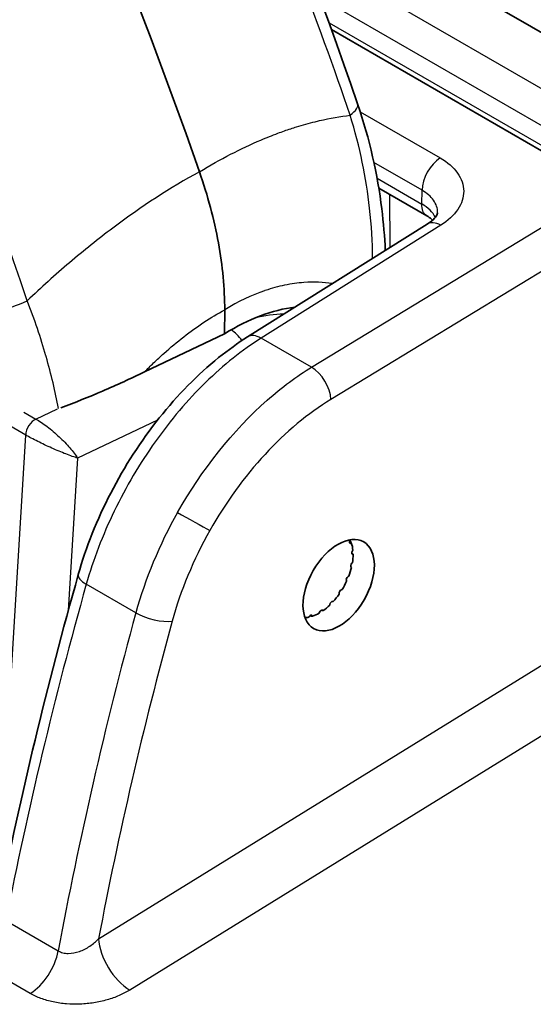
# Model space of a CAD drawing. Units: millimetres. Extents: x 65 to 4963, y 36 to 2284.
# Drawn here: x 1448 to 1472, y 632 to 678 of the extents above; entities that cross this region are included whole.
import ezdxf

# ---------------------------------------------------------------- set-up
doc = ezdxf.new("R2010")
doc.units = ezdxf.units.MM
doc.header["$LTSCALE"] = 4.5
doc.layers.add('Visible (ISO)', color=7, linetype='Continuous', lineweight=35)
doc.layers.add('Visible Narrow (ISO)', color=7, linetype='Continuous', lineweight=25)

msp = doc.modelspace()

# ---------------------------------------------------------------- linework, layer by layer
at = {"layer": 'Visible (ISO)'}
for p, q in [((1460.121, 685.185), (1517.833, 651.865)), ((1462.883, 677.968), (1510.085, 650.716)), ((1465.129, 670.425), (1467.421, 669.102)), ((1458.885, 663.344), (1467.433, 668.714)), ((1457.794, 664.636), (1457.791, 663.496)), ((1461.047, 664.748), (1461.086, 664.727)), ((1457.791, 663.496), (1453.973, 661.675)), ((1463.747, 653.639), (1463.762, 653.676)), ((1463.828, 653.52), (1463.8, 653.512)), ((1463.874, 653.159), (1463.897, 653.193)), ((1463.907, 652.991), (1463.882, 652.995)), ((1463.828, 652.371), (1463.81, 652.386)), ((1463.847, 652.571), (1463.874, 652.598)), ((1463.668, 651.933), (1463.697, 651.951)), ((1463.6, 651.72), (1463.589, 651.745)), ((1463.243, 651.103), (1463.241, 651.135)), ((1463.355, 651.307), (1463.383, 651.314)), ((1462.794, 650.579), (1462.801, 650.615)), ((1462.938, 650.755), (1462.962, 650.751)), ((1461.799, 650.003), (1461.821, 650.037)), ((1461.962, 650.076), (1461.973, 650.051)), ((1462.297, 650.2), (1462.312, 650.237)), ((1462.458, 650.331), (1462.476, 650.315)), ((1461.721, 649.99), (1461.62, 649.976)), ((1451.186, 640.592), (1451.186, 640.592))]:
    msp.add_line(p, q, dxfattribs=at)
for centre, major_axis, ratio, start_param, end_param in [((1360.376, 670.302), (75.917, -132.145), 0.578774, 1.256289, 1.463939), ((1457.769, 653.034), (6.075, 11.268), 0.556813, 0.373044, 0.766696), ((1463.822, 653.626), (-0.064, -0.11), 0.57735, 4.915989, 6.820746), ((1462.296, 652.06), (1.139, 1.973), 0.57735, 5.9242, 5.93147), ((1462.296, 652.06), (-1.139, -1.973), 0.57735, 2.468448, 2.670943), ((1463.93, 653.11), (-0.064, -0.11), 0.57735, 4.60183, 6.506587), ((1462.296, 652.06), (-1.139, -1.973), 0.57735, 2.154288, 2.356784), ((1462.296, 652.06), (-1.139, -1.973), 0.57735, 1.840129, 2.042625), ((1463.879, 652.492), (-0.064, -0.11), 0.57735, 4.287671, 6.192428), ((1463.672, 651.832), (0.064, 0.11), 0.57735, 0.831919, 2.736676), ((1462.296, 652.06), (-1.139, -1.973), 0.57735, 1.52597, 1.728466), ((1462.296, 652.06), (-1.139, -1.973), 0.57735, 1.211811, 1.414306), ((1463.331, 651.193), (0.064, 0.11), 0.57735, 0.517759, 2.422517), ((1462.296, 652.06), (-1.139, -1.973), 0.57735, 0.897651, 1.100147), ((1462.888, 650.64), (0.064, 0.11), 0.57735, 0.2036, 2.108357), ((1462.296, 652.06), (-1.139, -1.973), 0.57735, 0.35137, 0.471829), ((1461.878, 649.991), (0.064, 0.11), 0.57735, 5.858467, 7.763224), ((1462.296, 652.06), (-1.139, -1.973), 0.57735, 0.583492, 0.785988), ((1462.388, 650.226), (0.064, 0.11), 0.57735, 6.172626, 8.077384)]:
    msp.add_ellipse(centre, major_axis=major_axis, ratio=ratio, start_param=start_param, end_param=end_param, dxfattribs=at)
msp.add_ellipse((1463.22, 651.526), major_axis=(1.191, 2.062), ratio=0.587603, dxfattribs=at)
for points in [[(1451.515, 704.264), (1456.357, 694.477), (1460.715, 684.46), (1464.122, 674.437)], [(1454.81, 653.56), (1454.81, 653.559), (1454.81, 653.559), (1454.81, 653.558)], [(1447.059, 636.361), (1448.08, 641.524), (1449.339, 646.765), (1450.823, 652.029)]]:
    msp.add_open_spline(points, degree=3, dxfattribs=at)
for points, knots in [([(1464.122, 674.437), (1464.692, 672.759), (1465.071, 671.059), (1465.355, 668.767), (1465.409, 668.108), (1465.438, 667.46)], [0, 0, 0, 0, 0.5470685, 0.5470685, 0.7717482, 0.7717482, 0.7717482, 0.7717482]), ([(1457.794, 664.636), (1457.796, 665.649), (1457.695, 666.718), (1457.292, 668.931), (1456.989, 670.067), (1456.592, 671.207)], [-0.7459778, -0.7459778, -0.7459778, -0.7459778, -0.3742576, -0.3742576, -0.0000001, -0.0000001, -0.0000001, -0.0000001]), ([(1467.433, 668.714), (1467.582, 668.807), (1467.698, 668.905), (1467.852, 669.07), (1467.891, 669.136), (1467.93, 669.224), (1467.931, 669.243), (1467.931, 669.255)], [0, 0, 0, 0, 0.0763888, 0.0763888, 0.1510818, 0.1510818, 0.2292239, 0.2292239, 0.2292239, 0.2292239]), ([(1467.685, 668.901), (1467.668, 668.918), (1467.65, 668.935), (1467.569, 669.007), (1467.497, 669.058), (1467.421, 669.102)], [0.18647776, 0.18647776, 0.18647776, 0.18647776, 0.19953497, 0.19953497, 0.24361069, 0.24361069, 0.24361069, 0.24361069]), ([(1450.823, 652.029), (1451.189, 653.326), (1451.718, 654.655), (1453.022, 657.175), (1453.813, 658.398), (1455.548, 660.573), (1456.512, 661.555), (1457.958, 662.721), (1458.42, 663.052), (1458.885, 663.344)], [0, 0, 0, 0, 0.426095, 0.426095, 0.852767, 0.852767, 1.277964, 1.277964, 1.471232, 1.471232, 1.471232, 1.471232]), ([(1449.997, 659.974), (1450.677, 660.224), (1451.335, 660.489), (1452.662, 661.06), (1453.319, 661.362), (1453.973, 661.675)], [0.0139157, 0.0139157, 0.0139157, 0.0139157, 0.2675433, 0.2675433, 0.5354568, 0.5354568, 0.5354568, 0.5354568])]:
    msp.add_open_spline(points, degree=3, knots=knots, dxfattribs=at)
for points, weights in [([(1463.762, 653.676), (1463.76, 653.681), (1463.758, 653.686)], [1.10543922336, 1.10571660757, 1.10599189739]), ([(1463.784, 653.617), (1463.807, 653.567), (1463.828, 653.52)], [1.11501834533, 1.11058984881, 1.10543922336]), ([(1463.853, 653.053), (1463.881, 653.021), (1463.907, 652.991)], [1.11501834532, 1.11058984881, 1.10543922336]), ([(1461.973, 650.051), (1461.926, 650.05), (1461.877, 650.049)], [1.10543922336, 1.11058984881, 1.11501834532]), ([(1462.476, 650.315), (1462.445, 650.327), (1462.411, 650.339)], [1.10543922336, 1.11007544475, 1.11412657552])]:
    msp.add_rational_spline(points, weights, degree=2, dxfattribs=at)
at = {"layer": 'Visible Narrow (ISO)'}
for p, q in [((1461.476, 681.743), (1516.045, 650.237)), ((1511.083, 651.343), (1462.324, 679.494)), ((1462.765, 678.294), (1510.298, 650.85)), ((1464.247, 674.058), (1468.054, 671.861)), ((1467.187, 670.324), (1464.896, 671.647)), ((1465.046, 670.903), (1467.182, 669.67)), ((1461.928, 661.902), (1475.878, 670.374)), ((1467.182, 669.67), (1467.187, 670.324)), ((1465.672, 667.607), (1465.653, 670.123)), ((1468.077, 668.657), (1459.529, 663.287)), ((1474.528, 667.462), (1462.849, 660.369)), ((1461.928, 661.902), (1459.529, 663.287)), ((1448.809, 659.435), (1449.84, 659.923)), ((1448.321, 658.674), (1447.093, 659.38)), ((1448.237, 659.764), (1448.809, 659.435)), ((1454.596, 659.379), (1450.789, 657.576)), ((1447.12, 638.829), (1448.321, 658.674)), ((1450.789, 657.576), (1450.35, 650.325)), ((1463.735, 653.55), (1463.8, 653.512)), ((1463.854, 653.011), (1463.882, 652.995)), ((1453.563, 650.209), (1451.206, 651.57)), ((1451.791, 634.702), (1479.174, 651.609)), ((1461.962, 650.076), (1461.91, 650.106)), ((1462.458, 650.331), (1462.444, 650.339)), ((1480.66, 649.165), (1453.277, 632.258)), ((1451.334, 641.256), (1451.334, 641.256)), ((1450.942, 639.469), (1450.942, 639.469)), ((1447.374, 635.563), (1449.872, 634.121)), ((1448.54, 632.093), (1446.042, 633.534))]:
    msp.add_line(p, q, dxfattribs=at)
for centre, major_axis, ratio, start_param, end_param in [((1461.717, 673.619), (2.405, 0.817), 0.261929, 5.638739, 6.283186), ((1468.085, 670.842), (0.635, 1.1), 0.57735, 0.820305, 2.356194), ((1465.386, 668.633), (2.54, -0.019), 0.582367, 0.292514, 0.7898), ((1468.109, 667.638), (-0.676, 1.075), 0.561863, 5.476693, 6.283185), ((1447.349, 665.365), (-2.405, -0.817), 0.261929, 0.64314, 1.930727), ((1457.307, 654.94), (5.195, 8.998), 0.57735, 0.319708, 0.522092), ((1457.869, 662.25), (0.761, -1.607), 0.626766, 1.863168, 2.307442), ((1459.56, 662.269), (-0.676, 1.075), 0.561863, 5.476693, 6.283185), ((1461.959, 660.884), (-0.659, 1.085), 0.551793, 3.92334, 5.4851), ((1448.775, 658.892), (0.316, 0.551), 0.592446, 0.694653, 2.282728), ((1460.65, 651.612), (-5.435, -10.278), 0.524264, 4.660316, 5.114748), ((1456.197, 654.645), (1.106, -0.624), 0.013994, 4.09684, 5.655078), ((1461.7, 651.073), (4.908, 9.284), 0.525149, 1.518645, 1.973076), ((1458.581, 654.205), (2.914, 5.048), 0.57735, 2.107675, 2.108015), ((1452.046, 651.685), (-1.222, 0.345), 0.336535, 0, 0.913023), ((1546.511, 665.47), (-72.991, -126.498), 0.56715, 5.133285, 5.255291), ((1551.229, 662.746), (73.055, 126.46), 0.587461, 1.991987, 2.113993), ((1454.402, 650.324), (-1.225, 0.334), 0.330836, 0.910261, 2.469509), ((1527.846, 657.306), (51.884, 111.26), 0.535355, 1.880865, 2.013861), ((1453.215, 633.88), (-1.068, 1.729), 0.546607, 0.777715, 2.339399), ((1448.477, 633.714), (1.016, 1.76), 0.57735, 3.970624, 5.255402)]:
    msp.add_ellipse(centre, major_axis=major_axis, ratio=ratio, start_param=start_param, end_param=end_param, dxfattribs=at)
for points, knots in [([(1463.768, 673.894), (1463.029, 676.07), (1462.151, 678.498), (1461.107, 681.175), (1461.09, 681.218), (1461.073, 681.261), (1461.056, 681.305), (1461.04, 681.345), (1461.024, 681.386), (1461.009, 681.427), (1460.999, 681.451), (1460.996, 681.459), (1460.99, 681.474), (1460.665, 682.304), (1460.254, 683.335), (1459.75, 684.564), (1459.365, 685.5), (1458.926, 686.551), (1458.426, 687.717), (1458.26, 688.105), (1458.087, 688.505), (1457.906, 688.92), (1457.184, 690.581), (1456.533, 692.031), (1455.967, 693.272), (1455.684, 693.892), (1455.422, 694.46), (1455.183, 694.975), (1455.063, 695.233), (1454.949, 695.478), (1454.841, 695.71), (1454.787, 695.826), (1454.734, 695.938), (1454.683, 696.048), (1454.657, 696.102), (1454.632, 696.156), (1454.607, 696.209), (1454.595, 696.236), (1454.583, 696.262), (1454.57, 696.288), (1454.564, 696.302), (1454.558, 696.315), (1454.552, 696.327), (1454.547, 696.339), (1454.541, 696.35), (1454.536, 696.361), (1454.529, 696.376), (1454.515, 696.406), (1454.504, 696.43), (1453.223, 699.157), (1452.028, 701.608), (1450.95, 703.788)], [0, 0, 0, 0, 0.242188, 0.242188, 0.242188, 0.246094, 0.246094, 0.246094, 0.249756, 0.249756, 0.249756, 0.251933, 0.251933, 0.251933, 0.375, 0.375, 0.375, 0.46875, 0.46875, 0.46875, 0.5, 0.5, 0.5, 0.625, 0.625, 0.625, 0.6875, 0.6875, 0.6875, 0.71875, 0.71875, 0.71875, 0.734375, 0.734375, 0.734375, 0.742188, 0.742188, 0.742188, 0.746094, 0.746094, 0.746094, 0.748047, 0.748047, 0.748047, 0.749756, 0.749756, 0.749756, 0.751919, 0.751919, 0.751919, 1, 1, 1, 1]), ([(1456.592, 671.207), (1457.593, 671.81), (1458.567, 672.311), (1459.515, 672.715), (1459.787, 672.83), (1460.057, 672.938), (1460.325, 673.038), (1460.532, 673.115), (1460.737, 673.187), (1460.942, 673.255), (1461.034, 673.285), (1461.126, 673.315), (1461.218, 673.343), (1461.512, 673.435), (1461.805, 673.517), (1462.093, 673.588), (1462.167, 673.607), (1462.241, 673.624), (1462.314, 673.641), (1462.812, 673.756), (1463.297, 673.84), (1463.768, 673.894)], [0, 0, 0, 0, 0.00439985, 0.00439985, 0.00439985, 0.00566401, 0.00566401, 0.00566401, 0.00663938, 0.00663938, 0.00663938, 0.00708001, 0.00708001, 0.00708001, 0.00849602, 0.00849602, 0.00849602, 0.00885925, 0.00885925, 0.00885925, 0.01132802, 0.01132802, 0.01132802, 0.01132802]), ([(1464.837, 667.083), (1464.831, 667.869), (1464.785, 668.666), (1464.614, 670.193), (1464.498, 670.919), (1464.192, 672.394), (1463.999, 673.146), (1463.768, 673.894)], [0.00205113, 0.00205113, 0.00205113, 0.00205113, 0.004719941, 0.004719941, 0.007079912, 0.007079912, 0.009439882, 0.009439882, 0.009439882, 0.009439882]), ([(1468.054, 671.861), (1468.405, 671.658), (1468.686, 671.413), (1468.876, 671.143), (1469.067, 670.874), (1469.167, 670.58), (1469.17, 670.284), (1469.172, 669.988), (1469.076, 669.689), (1468.889, 669.411), (1468.702, 669.133), (1468.425, 668.875), (1468.077, 668.657)], [2.896703, 2.896703, 2.896703, 2.896703, 3.287144, 3.287144, 3.287144, 3.677586, 3.677586, 3.677586, 4.068027, 4.068027, 4.068027, 4.458468, 4.458468, 4.458468, 4.458468]), ([(1456.592, 671.207), (1455.212, 670.451), (1453.836, 669.553), (1452.121, 668.264), (1451.778, 667.998), (1451.093, 667.449), (1450.75, 667.166), (1449.729, 666.297), (1449.058, 665.692), (1448.396, 665.063)], [0, 0, 0, 0, 0.00566401, 0.00566401, 0.00708001, 0.00708001, 0.00849602, 0.00849602, 0.01132802, 0.01132802, 0.01132802, 0.01132802]), ([(1467.931, 669.255), (1467.931, 669.26), (1467.931, 669.264), (1467.93, 669.469), (1467.863, 669.666), (1467.608, 670.027), (1467.421, 670.19), (1467.187, 670.324)], [2.5967842, 2.5967842, 2.5967842, 2.5967842, 2.6055997, 2.6055997, 2.996041, 2.996041, 3.3864823, 3.3864823, 3.3864823, 3.3864823]), ([(1467.421, 669.102), (1467.413, 669.107), (1467.404, 669.113), (1467.325, 669.167), (1467.27, 669.241), (1467.197, 669.429), (1467.179, 669.543), (1467.182, 669.67)], [4.7298641, 4.7298641, 4.7298641, 4.7298641, 4.7731616, 4.7731616, 5.1440441, 5.1440441, 5.5149265, 5.5149265, 5.5149265, 5.5149265]), ([(1462.922, 665.88), (1462.49, 665.945), (1462.039, 665.965), (1461.569, 665.932), (1461.272, 665.912), (1460.966, 665.87), (1460.658, 665.807), (1460.653, 665.805), (1460.647, 665.804), (1460.642, 665.803), (1460.339, 665.74), (1460.033, 665.656), (1459.724, 665.551), (1459.715, 665.548), (1459.705, 665.545), (1459.695, 665.541), (1459.075, 665.328), (1458.442, 665.029), (1457.794, 664.636)], [0.007076154, 0.007076154, 0.007076154, 0.007076154, 0.00934969, 0.00934969, 0.00934969, 0.010783388, 0.010783388, 0.010783388, 0.01080833, 0.01080833, 0.01080833, 0.012217085, 0.012217085, 0.012217085, 0.012261512, 0.012261512, 0.012261512, 0.015084481, 0.015084481, 0.015084481, 0.015084481]), ([(1449.884, 659.937), (1449.73, 660.74), (1449.535, 661.563), (1449.294, 662.406), (1449.291, 662.417), (1449.288, 662.428), (1449.285, 662.439), (1449.039, 663.295), (1448.742, 664.178), (1448.396, 665.063)], [0.003636593, 0.003636593, 0.003636593, 0.003636593, 0.006499007, 0.006499007, 0.006499007, 0.006535796, 0.006535796, 0.006535796, 0.009439882, 0.009439882, 0.009439882, 0.009439882]), ([(1453.973, 661.675), (1454.118, 661.821), (1454.265, 661.966), (1454.412, 662.107), (1454.574, 662.261), (1454.736, 662.412), (1454.899, 662.558), (1455.211, 662.837), (1455.526, 663.101), (1455.844, 663.349), (1456.481, 663.844), (1457.13, 664.275), (1457.794, 664.636)], [0.009695547, 0.009695547, 0.009695547, 0.009695547, 0.010337896, 0.010337896, 0.010337896, 0.011042781, 0.011042781, 0.011042781, 0.012390014, 0.012390014, 0.012390014, 0.015084481, 0.015084481, 0.015084481, 0.015084481]), ([(1459.529, 663.287), (1458.631, 662.724), (1457.737, 662.01), (1456.884, 661.175), (1456.032, 660.341), (1455.221, 659.386), (1454.486, 658.352), (1453.751, 657.317), (1453.092, 656.203), (1452.538, 655.056), (1451.983, 653.91), (1451.533, 652.731), (1451.206, 651.57)], [2.373962, 2.373962, 2.373962, 2.373962, 2.666838, 2.666838, 2.666838, 2.959714, 2.959714, 2.959714, 3.25259, 3.25259, 3.25259, 3.545466, 3.545466, 3.545466, 3.545466]), ([(1455.551, 654.992), (1456.677, 656.988), (1458.195, 658.907), (1459.819, 660.337), (1460.515, 660.95), (1461.228, 661.476), (1461.928, 661.902)], [0, 0, 0, 0, 0.5371859, 0.5371859, 0.5371859, 0.767631, 0.767631, 0.767631, 0.767631]), ([(1462.849, 660.369), (1461.768, 659.713), (1460.697, 658.82), (1458.729, 656.688), (1457.832, 655.451), (1457.087, 654.131)], [5.5155544, 5.5155544, 5.5155544, 5.5155544, 5.8993698, 5.8993698, 6.2831853, 6.2831853, 6.2831853, 6.2831853]), ([(1448.809, 659.435), (1448.888, 659.39), (1448.975, 659.336), (1449.069, 659.273), (1449.157, 659.214), (1449.25, 659.147), (1449.346, 659.073), (1449.439, 659.002), (1449.535, 658.925), (1449.631, 658.843), (1449.726, 658.763), (1449.82, 658.678), (1449.912, 658.592), (1450.098, 658.417), (1450.273, 658.236), (1450.419, 658.066), (1450.578, 657.883), (1450.702, 657.715), (1450.789, 657.576)], [3.128503, 3.128503, 3.128503, 3.128503, 3.340095, 3.340095, 3.340095, 3.539297, 3.539297, 3.539297, 3.731466, 3.731466, 3.731466, 3.920416, 3.920416, 3.920416, 4.301548, 4.301548, 4.301548, 4.712389, 4.712389, 4.712389, 4.712389]), ([(1450.789, 657.576), (1450.642, 657.621), (1450.452, 657.687), (1450.231, 657.772), (1450.027, 657.852), (1449.796, 657.947), (1449.565, 658.05), (1449.45, 658.101), (1449.335, 658.154), (1449.223, 658.207), (1449.109, 658.261), (1448.999, 658.315), (1448.894, 658.367), (1448.785, 658.422), (1448.683, 658.475), (1448.589, 658.525), (1448.489, 658.578), (1448.4, 658.628), (1448.321, 658.674)], [1.570796, 1.570796, 1.570796, 1.570796, 1.981637, 1.981637, 1.981637, 2.362769, 2.362769, 2.362769, 2.55172, 2.55172, 2.55172, 2.743888, 2.743888, 2.743888, 2.94309, 2.94309, 2.94309, 3.154683, 3.154683, 3.154683, 3.154683]), ([(1449.872, 634.121), (1449.938, 634.082), (1450.012, 634.052), (1450.092, 634.032), (1450.172, 634.012), (1450.258, 634.002), (1450.346, 634.001), (1450.52, 634), (1450.704, 634.035), (1450.879, 634.096), (1451.054, 634.157), (1451.222, 634.244), (1451.376, 634.347), (1451.529, 634.45), (1451.669, 634.571), (1451.791, 634.702)], [0, 0, 0, 0, 0.000278673, 0.000278673, 0.000278673, 0.000557347, 0.000557347, 0.000557347, 0.001114693, 0.001114693, 0.001114693, 0.00167204, 0.00167204, 0.00167204, 0.002229387, 0.002229387, 0.002229387, 0.002229387]), ([(1453.277, 632.258), (1453.12, 632.161), (1452.95, 632.073), (1452.768, 631.995), (1452.586, 631.916), (1452.392, 631.847), (1452.192, 631.79), (1451.992, 631.733), (1451.784, 631.687), (1451.569, 631.653), (1451.354, 631.619), (1451.136, 631.597), (1450.918, 631.588), (1450.7, 631.579), (1450.479, 631.583), (1450.263, 631.6), (1450.047, 631.617), (1449.837, 631.647), (1449.633, 631.69), (1449.429, 631.733), (1449.231, 631.789), (1449.048, 631.857), (1448.866, 631.924), (1448.696, 632.002), (1448.54, 632.093)], [0, 0, 0, 0, 0.000657821, 0.000657821, 0.000657821, 0.001315643, 0.001315643, 0.001315643, 0.001973464, 0.001973464, 0.001973464, 0.002631285, 0.002631285, 0.002631285, 0.003289107, 0.003289107, 0.003289107, 0.003946928, 0.003946928, 0.003946928, 0.004604749, 0.004604749, 0.004604749, 0.005262571, 0.005262571, 0.005262571, 0.005262571])]:
    msp.add_open_spline(points, degree=3, knots=knots, dxfattribs=at)
msp.add_open_spline([(1448.396, 665.063), (1444.964, 675.161), (1441.22, 685.502), (1436.329, 695.388)], degree=3, dxfattribs=at)

doc.saveas('drawing.dxf')
